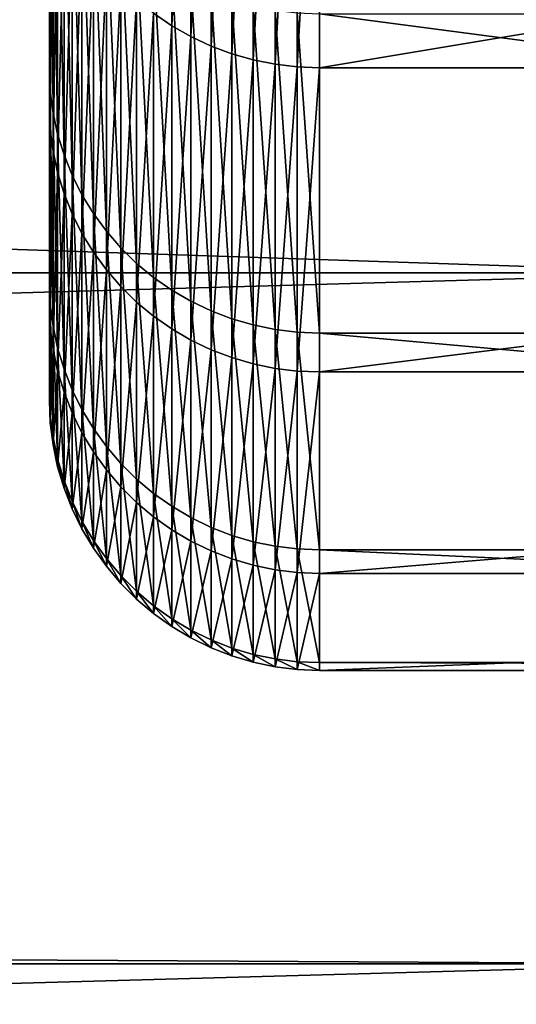
# Model space of a CAD drawing. Extents: x -22 to 74, y -175 to 39.
# Drawn here: x 37 to 38, y -16 to -15 of the extents above; entities that cross this region are included whole.
import ezdxf

# ---------------------------------------------------------------- set-up
doc = ezdxf.new("R2010")
doc.units = 0
doc.header["$MEASUREMENT"] = 0
doc.layers.add('L2', color=7, linetype='Continuous')
doc.layers.add('L4', color=7, linetype='Continuous')

msp = doc.modelspace()

# ---------------------------------------------------------------- linework, layer by layer
at = {"layer": 'L2', "color": 7}
for points in [[(16.52477, -14.59142, 59.39287), (37.75, -14.41797, 59.14069), (37.75, -15.29811, 60.42032)], [(16.52477, -14.59142, 80.60712), (37.75, -15.29811, 79.57967), (37.75, -14.41797, 80.85931)], [(16.52477, -14.59142, 59.39287), (37.75, -15.29811, 60.42032), (15.87987, -15.29811, 60.42032)], [(15.87987, -15.29811, 79.57967), (37.75, -15.29811, 79.57967), (16.52477, -14.59142, 80.60712)], [(15.87987, -15.29811, 60.42032), (37.75, -15.29811, 60.42032), (15.23209, -15.93805, 61.54732)], [(15.23209, -15.93805, 61.54732), (37.75, -15.29811, 60.42032), (37.75, -16.065, 61.77088)], [(15.23209, -15.93805, 78.45268), (37.75, -16.065, 78.22911), (37.75, -15.29811, 79.57967)], [(15.23209, -15.93805, 78.45268), (37.75, -15.29811, 79.57967), (15.87987, -15.29811, 79.57967)], [(15.23209, -15.93805, 61.54732), (37.75, -16.065, 61.77088), (15.10359, -16.065, 61.77088)], [(15.10359, -16.065, 78.22911), (37.75, -16.065, 78.22911), (15.23209, -15.93805, 78.45268)], [(15.10359, -16.065, 61.77088), (37.75, -16.71294, 63.18237), (14.38333, -16.71294, 63.18237)], [(14.38333, -16.71294, 76.81763), (37.75, -16.71294, 76.81763), (37.75, -16.065, 78.22911)], [(14.38333, -16.71294, 76.81763), (37.75, -16.065, 78.22911), (15.10359, -16.065, 78.22911)], [(15.10359, -16.065, 61.77088), (37.75, -16.065, 61.77088), (37.75, -16.71294, 63.18237)]]:
    msp.add_3dface(points, dxfattribs=at)
at = {"layer": 'L4', "color": 7}
for points in [[(37, -15.43965, 70.56554), (37, -15.33387, 71.89071), (37, 0, 70)], [(37, 0, 70), (37, -15.33387, 71.89071), (37, -15.11458, 73.20189)], [(37, 0, 70), (37, -15.11458, 73.20189), (37, -14.78337, 74.48936)], [(37, -15.0722, 66.60423), (37, -15.30832, 67.91247), (37, 0, 70)], [(37, 0, 70), (37, -15.30832, 67.91247), (37, -15.43111, 69.23618)], [(37, 0, 70), (37, -15.43111, 69.23618), (37, -15.43965, 70.56554)], [(37, 0, 70), (37, -14.72449, 65.32112), (37, -15.0722, 66.60423)], [(37.13591, -14.57587, 75.83696), (37.11574, -15.0099, 74.55815), (37.13591, -15.02369, 74.56233)], [(37.15722, -14.58766, 75.84167), (37.13591, -14.57587, 75.83696), (37.13591, -15.02369, 74.56233)], [(37.15722, -14.58766, 75.84167), (37.13591, -15.02369, 74.56233), (37.15722, -15.03583, 74.56602)], [(37.17949, -14.59777, 75.84572), (37.15722, -14.58766, 75.84167), (37.15722, -15.03583, 74.56602)], [(37.17949, -14.59777, 75.84572), (37.15722, -15.03583, 74.56602), (37.17949, -15.04625, 74.56919)], [(37.20259, -14.60613, 75.84907), (37.17949, -14.59777, 75.84572), (37.17949, -15.04625, 74.56919)], [(37.20259, -14.60613, 75.84907), (37.17949, -15.04625, 74.56919), (37.20259, -15.05488, 74.5718)], [(37.22635, -14.6127, 75.8517), (37.20259, -14.60613, 75.84907), (37.20259, -15.05488, 74.5718)], [(37.22635, -14.6127, 75.8517), (37.20259, -15.05488, 74.5718), (37.22635, -15.06165, 74.57386)], [(37.25062, -14.61742, 75.85359), (37.22635, -14.6127, 75.8517), (37.22635, -15.06165, 74.57386)], [(37.25062, -14.61742, 75.85359), (37.22635, -15.06165, 74.57386), (37.25062, -15.06652, 74.57534)], [(37.27522, -14.62027, 75.85473), (37.25062, -14.61742, 75.85359), (37.25062, -15.06652, 74.57534)], [(37.27522, -14.62027, 75.85473), (37.25062, -15.06652, 74.57534), (37.27522, -15.06945, 74.57623)], [(37.3, -14.62122, 75.85511), (37.27522, -14.62027, 75.85473), (37.27522, -15.06945, 74.57623)], [(37.3, -14.62122, 75.85511), (37.27522, -15.06945, 74.57623), (37.3, -15.07043, 74.57653)], [(39.99553, -14.62122, 75.85511), (37.3, -14.62122, 75.85511), (37.3, -15.07043, 74.57653)], [(39.99553, -14.62122, 75.85511), (37.3, -15.07043, 74.57653), (39.99553, -15.07043, 74.57653)], [(37.00102, -15.09637, 66.59878), (37, -15.0722, 66.60423), (37, -14.72449, 65.32112)], [(37.00102, -15.09637, 66.59878), (37, -14.72449, 65.32112), (37.00102, -14.7481, 65.31361)], [(37.00409, -15.12037, 66.59337), (37.00102, -15.09637, 66.59878), (37.00102, -14.7481, 65.31361)], [(37.00409, -15.12037, 66.59337), (37.00102, -14.7481, 65.31361), (37.00409, -14.77155, 65.30616)], [(37.00918, -15.14405, 66.58804), (37.00409, -15.12037, 66.59337), (37.00409, -14.77155, 65.30616)], [(37.00918, -15.14405, 66.58804), (37.00409, -14.77155, 65.30616), (37.00918, -14.79468, 65.29882)], [(37.00102, -14.80708, 74.49655), (37, -14.78337, 74.48936), (37, -15.11458, 73.20189)], [(37.01625, -15.16723, 66.58282), (37.00918, -15.14405, 66.58804), (37.00918, -14.79468, 65.29882)], [(37.01625, -15.16723, 66.58282), (37.00918, -14.79468, 65.29882), (37.01625, -14.81732, 65.29162)], [(37.00102, -14.80708, 74.49655), (37, -15.11458, 73.20189), (37.00102, -15.13881, 73.20702)], [(37.00409, -14.83062, 74.5037), (37.00102, -14.80708, 74.49655), (37.00102, -15.13881, 73.20702)], [(37.02527, -15.18976, 66.57774), (37.01625, -15.16723, 66.58282), (37.01625, -14.81732, 65.29162)], [(37.02527, -15.18976, 66.57774), (37.01625, -14.81732, 65.29162), (37.02527, -14.83934, 65.28462)], [(37.00409, -14.83062, 74.5037), (37.00102, -15.13881, 73.20702), (37.00409, -15.16288, 73.21212)], [(37.00918, -14.85384, 74.51075), (37.00409, -14.83062, 74.5037), (37.00409, -15.16288, 73.21212)], [(37.03616, -15.21149, 66.57284), (37.02527, -15.18976, 66.57774), (37.02527, -14.83934, 65.28462)], [(37.03616, -15.21149, 66.57284), (37.02527, -14.83934, 65.28462), (37.03616, -14.86057, 65.27788)], [(37.00918, -14.85384, 74.51075), (37.00409, -15.16288, 73.21212), (37.00918, -15.18662, 73.21715)], [(37.01625, -14.87658, 74.51766), (37.00918, -14.85384, 74.51075), (37.00918, -15.18662, 73.21715)], [(37.04885, -15.23227, 66.56817), (37.03616, -15.21149, 66.57284), (37.03616, -14.86057, 65.27788)], [(37.04885, -15.23227, 66.56817), (37.03616, -14.86057, 65.27788), (37.04885, -14.88087, 65.27143)], [(37.01625, -14.87658, 74.51766), (37.00918, -15.18662, 73.21715), (37.01625, -15.20987, 73.22208)], [(37.02527, -14.89868, 74.52437), (37.01625, -14.87658, 74.51766), (37.01625, -15.20987, 73.22208)], [(37.06326, -15.25196, 66.56373), (37.04885, -15.23227, 66.56817), (37.04885, -14.88087, 65.27143)], [(37.06326, -15.25196, 66.56373), (37.04885, -14.88087, 65.27143), (37.06326, -14.9001, 65.26532)], [(37.02527, -14.89868, 74.52437), (37.01625, -15.20987, 73.22208), (37.02527, -15.23247, 73.22686)], [(37.03616, -14.92, 74.53085), (37.02527, -14.89868, 74.52437), (37.02527, -15.23247, 73.22686)], [(37.07928, -15.27042, 66.55957), (37.06326, -15.25196, 66.56373), (37.06326, -14.9001, 65.26532)], [(37.07928, -15.27042, 66.55957), (37.06326, -14.9001, 65.26532), (37.07928, -14.91813, 65.25959)], [(37.09682, -15.28752, 66.55572), (37.07928, -15.27042, 66.55957), (37.07928, -14.91813, 65.25959)], [(37.09682, -15.28752, 66.55572), (37.07928, -14.91813, 65.25959), (37.09682, -14.93484, 65.25428)], [(37.03616, -14.92, 74.53085), (37.02527, -15.23247, 73.22686), (37.03616, -15.25426, 73.23148)], [(37.04885, -14.94038, 74.53703), (37.03616, -14.92, 74.53085), (37.03616, -15.25426, 73.23148)], [(37.11574, -15.30315, 66.55219), (37.09682, -15.28752, 66.55572), (37.09682, -14.93484, 65.25428)], [(37.11574, -15.30315, 66.55219), (37.09682, -14.93484, 65.25428), (37.11574, -14.95011, 65.24942)], [(37.04885, -14.94038, 74.53703), (37.03616, -15.25426, 73.23148), (37.04885, -15.2751, 73.23589)], [(37.06326, -14.95969, 74.54289), (37.04885, -14.94038, 74.53703), (37.04885, -15.2751, 73.23589)], [(37.13591, -15.31721, 66.54903), (37.11574, -15.30315, 66.55219), (37.11574, -14.95011, 65.24942)], [(37.13591, -15.31721, 66.54903), (37.11574, -14.95011, 65.24942), (37.13591, -14.96384, 65.24506)], [(37.06326, -14.95969, 74.54289), (37.04885, -15.2751, 73.23589), (37.06326, -15.29484, 73.24007)], [(37.07928, -14.97779, 74.54839), (37.06326, -14.95969, 74.54289), (37.06326, -15.29484, 73.24007)], [(37.15722, -15.32959, 66.54624), (37.13591, -15.31721, 66.54903), (37.13591, -14.96384, 65.24506)], [(37.15722, -15.32959, 66.54624), (37.13591, -14.96384, 65.24506), (37.15722, -14.97594, 65.24122)], [(37.07928, -14.97779, 74.54839), (37.06326, -15.29484, 73.24007), (37.07928, -15.31335, 73.244)], [(37.09682, -14.99457, 74.55349), (37.07928, -14.97779, 74.54839), (37.07928, -15.31335, 73.244)], [(37.17949, -15.34021, 66.54385), (37.15722, -15.32959, 66.54624), (37.15722, -14.97594, 65.24122)], [(37.17949, -15.34021, 66.54385), (37.15722, -14.97594, 65.24122), (37.17949, -14.98632, 65.23792)], [(37.09682, -14.99457, 74.55349), (37.07928, -15.31335, 73.244), (37.09682, -15.3305, 73.24763)], [(37.11574, -15.0099, 74.55815), (37.09682, -14.99457, 74.55349), (37.09682, -15.3305, 73.24763)], [(37.20259, -15.34901, 66.54187), (37.17949, -15.34021, 66.54385), (37.17949, -14.98632, 65.23792)], [(37.20259, -15.34901, 66.54187), (37.17949, -14.98632, 65.23792), (37.20259, -14.99491, 65.23519)], [(37.22635, -15.35591, 66.54031), (37.20259, -15.34901, 66.54187), (37.20259, -14.99491, 65.23519)], [(37.22635, -15.35591, 66.54031), (37.20259, -14.99491, 65.23519), (37.22635, -15.00165, 65.23304)], [(37.25062, -15.36087, 66.53919), (37.22635, -15.35591, 66.54031), (37.22635, -15.00165, 65.23304)], [(37.25062, -15.36087, 66.53919), (37.22635, -15.00165, 65.23304), (37.25062, -15.0065, 65.23151)], [(37.11574, -15.0099, 74.55815), (37.09682, -15.3305, 73.24763), (37.11574, -15.34618, 73.25095)], [(37.13591, -15.02369, 74.56233), (37.11574, -15.0099, 74.55815), (37.11574, -15.34618, 73.25095)], [(37.27522, -15.36387, 66.53851), (37.25062, -15.36087, 66.53919), (37.25062, -15.0065, 65.23151)], [(37.27522, -15.36387, 66.53851), (37.25062, -15.0065, 65.23151), (37.27522, -15.00942, 65.23058)], [(37.3, -15.36486, 66.53829), (37.27522, -15.36387, 66.53851), (37.27522, -15.00942, 65.23058)], [(37.3, -15.36486, 66.53829), (37.27522, -15.00942, 65.23058), (37.3, -15.0104, 65.23027)], [(39.99553, -15.36486, 66.53829), (37.3, -15.36486, 66.53829), (37.3, -15.0104, 65.23027)], [(39.99553, -15.36486, 66.53829), (37.3, -15.0104, 65.23027), (39.99553, -15.0104, 65.23027)], [(37.13591, -15.02369, 74.56233), (37.11574, -15.34618, 73.25095), (37.13591, -15.36027, 73.25394)], [(37.15722, -15.03583, 74.56602), (37.13591, -15.02369, 74.56233), (37.13591, -15.36027, 73.25394)], [(37.15722, -15.03583, 74.56602), (37.13591, -15.36027, 73.25394), (37.15722, -15.37269, 73.25657)], [(37.17949, -15.04625, 74.56919), (37.15722, -15.03583, 74.56602), (37.15722, -15.37269, 73.25657)], [(37.17949, -15.04625, 74.56919), (37.15722, -15.37269, 73.25657), (37.17949, -15.38334, 73.25882)], [(37.20259, -15.05488, 74.5718), (37.17949, -15.04625, 74.56919), (37.17949, -15.38334, 73.25882)], [(37.20259, -15.05488, 74.5718), (37.17949, -15.38334, 73.25882), (37.20259, -15.39216, 73.26069)], [(37.22635, -15.06165, 74.57386), (37.20259, -15.05488, 74.5718), (37.20259, -15.39216, 73.26069)], [(37.22635, -15.06165, 74.57386), (37.20259, -15.39216, 73.26069), (37.22635, -15.39908, 73.26216)], [(37.25062, -15.06652, 74.57534), (37.22635, -15.06165, 74.57386), (37.22635, -15.39908, 73.26216)], [(37.25062, -15.06652, 74.57534), (37.22635, -15.39908, 73.26216), (37.25062, -15.40406, 73.26321)], [(37.27522, -15.06945, 74.57623), (37.25062, -15.06652, 74.57534), (37.25062, -15.40406, 73.26321)], [(37.27522, -15.06945, 74.57623), (37.25062, -15.40406, 73.26321), (37.27522, -15.40706, 73.26385)], [(37.3, -15.07043, 74.57653), (37.27522, -15.06945, 74.57623), (37.27522, -15.40706, 73.26385)], [(37.3, -15.07043, 74.57653), (37.27522, -15.40706, 73.26385), (37.3, -15.40806, 73.26406)], [(39.99553, -15.07043, 74.57653), (37.3, -15.07043, 74.57653), (37.3, -15.40806, 73.26406)], [(39.99553, -15.07043, 74.57653), (37.3, -15.40806, 73.26406), (39.99553, -15.40806, 73.26406)], [(37.00102, -15.33287, 67.90913), (37, -15.30832, 67.91247), (37, -15.0722, 66.60423)], [(37.00102, -15.33287, 67.90913), (37, -15.0722, 66.60423), (37.00102, -15.09637, 66.59878)], [(37.00409, -15.35725, 67.90581), (37.00102, -15.33287, 67.90913), (37.00102, -15.09637, 66.59878)], [(37.00409, -15.35725, 67.90581), (37.00102, -15.09637, 66.59878), (37.00409, -15.12037, 66.59337)], [(37.00102, -15.13881, 73.20702), (37, -15.11458, 73.20189), (37, -15.33387, 71.89071)], [(37.00918, -15.38129, 67.90253), (37.00409, -15.35725, 67.90581), (37.00409, -15.12037, 66.59337)], [(37.00918, -15.38129, 67.90253), (37.00409, -15.12037, 66.59337), (37.00918, -15.14405, 66.58804)], [(37.00102, -15.13881, 73.20702), (37, -15.33387, 71.89071), (37.00102, -15.35846, 71.89374)], [(37.00409, -15.16288, 73.21212), (37.00102, -15.13881, 73.20702), (37.00102, -15.35846, 71.89374)], [(37.01625, -15.40484, 67.89932), (37.00918, -15.38129, 67.90253), (37.00918, -15.14405, 66.58804)], [(37.01625, -15.40484, 67.89932), (37.00918, -15.14405, 66.58804), (37.01625, -15.16723, 66.58282)], [(37.00409, -15.16288, 73.21212), (37.00102, -15.35846, 71.89374), (37.00409, -15.38288, 71.89675)], [(37.00918, -15.18662, 73.21715), (37.00409, -15.16288, 73.21212), (37.00409, -15.38288, 71.89675)], [(37.02527, -15.42773, 67.89619), (37.01625, -15.40484, 67.89932), (37.01625, -15.16723, 66.58282)], [(37.02527, -15.42773, 67.89619), (37.01625, -15.16723, 66.58282), (37.02527, -15.18976, 66.57774)], [(37.00918, -15.18662, 73.21715), (37.00409, -15.38288, 71.89675), (37.00918, -15.40697, 71.89973)], [(37.01625, -15.20987, 73.22208), (37.00918, -15.18662, 73.21715), (37.00918, -15.40697, 71.89973)], [(37.03616, -15.4498, 67.89318), (37.02527, -15.42773, 67.89619), (37.02527, -15.18976, 66.57774)], [(37.03616, -15.4498, 67.89318), (37.02527, -15.18976, 66.57774), (37.03616, -15.21149, 66.57284)], [(37.01625, -15.20987, 73.22208), (37.00918, -15.40697, 71.89973), (37.01625, -15.43055, 71.90263)], [(37.02527, -15.23247, 73.22686), (37.01625, -15.20987, 73.22208), (37.01625, -15.43055, 71.90263)], [(37.04885, -15.4709, 67.89031), (37.03616, -15.4498, 67.89318), (37.03616, -15.21149, 66.57284)], [(37.04885, -15.4709, 67.89031), (37.03616, -15.21149, 66.57284), (37.04885, -15.23227, 66.56817)], [(37.02527, -15.23247, 73.22686), (37.01625, -15.43055, 71.90263), (37.02527, -15.45348, 71.90546)], [(37.03616, -15.25426, 73.23148), (37.02527, -15.23247, 73.22686), (37.02527, -15.45348, 71.90546)], [(37.06326, -15.4909, 67.88758), (37.04885, -15.4709, 67.89031), (37.04885, -15.23227, 66.56817)], [(37.06326, -15.4909, 67.88758), (37.04885, -15.23227, 66.56817), (37.06326, -15.25196, 66.56373)], [(37.03616, -15.25426, 73.23148), (37.02527, -15.45348, 71.90546), (37.03616, -15.47559, 71.90818)], [(37.04885, -15.2751, 73.23589), (37.03616, -15.25426, 73.23148), (37.03616, -15.47559, 71.90818)], [(37.07928, -15.50964, 67.88503), (37.06326, -15.4909, 67.88758), (37.06326, -15.25196, 66.56373)], [(37.07928, -15.50964, 67.88503), (37.06326, -15.25196, 66.56373), (37.07928, -15.27042, 66.55957)], [(37.04885, -15.2751, 73.23589), (37.03616, -15.47559, 71.90818), (37.04885, -15.49673, 71.91079)], [(37.06326, -15.29484, 73.24007), (37.04885, -15.2751, 73.23589), (37.04885, -15.49673, 71.91079)], [(37.09682, -15.52702, 67.88266), (37.07928, -15.50964, 67.88503), (37.07928, -15.27042, 66.55957)], [(37.09682, -15.52702, 67.88266), (37.07928, -15.27042, 66.55957), (37.09682, -15.28752, 66.55572)], [(37.11574, -15.54289, 67.88049), (37.09682, -15.52702, 67.88266), (37.09682, -15.28752, 66.55572)], [(37.11574, -15.54289, 67.88049), (37.09682, -15.28752, 66.55572), (37.11574, -15.30315, 66.55219)], [(37.06326, -15.29484, 73.24007), (37.04885, -15.49673, 71.91079), (37.06326, -15.51675, 71.91326)], [(37.07928, -15.31335, 73.244), (37.06326, -15.29484, 73.24007), (37.06326, -15.51675, 71.91326)], [(37.00102, -15.45585, 69.23496), (37, -15.43111, 69.23618), (37, -15.30832, 67.91247)], [(37.00102, -15.45585, 69.23496), (37, -15.30832, 67.91247), (37.00102, -15.33287, 67.90913)], [(37.13591, -15.55717, 67.87854), (37.11574, -15.54289, 67.88049), (37.11574, -15.30315, 66.55219)], [(37.13591, -15.55717, 67.87854), (37.11574, -15.30315, 66.55219), (37.13591, -15.31721, 66.54903)], [(37.07928, -15.31335, 73.244), (37.06326, -15.51675, 71.91326), (37.07928, -15.53553, 71.91558)], [(37.09682, -15.3305, 73.24763), (37.07928, -15.31335, 73.244), (37.07928, -15.53553, 71.91558)], [(37.15722, -15.56975, 67.87683), (37.13591, -15.55717, 67.87854), (37.13591, -15.31721, 66.54903)], [(37.15722, -15.56975, 67.87683), (37.13591, -15.31721, 66.54903), (37.15722, -15.32959, 66.54624)], [(37.00409, -15.48043, 69.23374), (37.00102, -15.45585, 69.23496), (37.00102, -15.33287, 67.90913)], [(37.00409, -15.48043, 69.23374), (37.00102, -15.33287, 67.90913), (37.00409, -15.35725, 67.90581)], [(37.09682, -15.3305, 73.24763), (37.07928, -15.53553, 71.91558), (37.09682, -15.55293, 71.91772)], [(37.11574, -15.34618, 73.25095), (37.09682, -15.3305, 73.24763), (37.09682, -15.55293, 71.91772)], [(37.17949, -15.58053, 67.87536), (37.15722, -15.56975, 67.87683), (37.15722, -15.32959, 66.54624)], [(37.17949, -15.58053, 67.87536), (37.15722, -15.32959, 66.54624), (37.17949, -15.34021, 66.54385)], [(37.00102, -15.35846, 71.89374), (37, -15.33387, 71.89071), (37, -15.43965, 70.56554)], [(37.20259, -15.58947, 67.87414), (37.17949, -15.58053, 67.87536), (37.17949, -15.34021, 66.54385)], [(37.20259, -15.58947, 67.87414), (37.17949, -15.34021, 66.54385), (37.20259, -15.34901, 66.54187)], [(37.11574, -15.34618, 73.25095), (37.09682, -15.55293, 71.91772), (37.11574, -15.56884, 71.91969)], [(37.13591, -15.36027, 73.25394), (37.11574, -15.34618, 73.25095), (37.11574, -15.56884, 71.91969)], [(37.22635, -15.59648, 67.87318), (37.20259, -15.58947, 67.87414), (37.20259, -15.34901, 66.54187)], [(37.22635, -15.59648, 67.87318), (37.20259, -15.34901, 66.54187), (37.22635, -15.35591, 66.54031)], [(37.00102, -15.35846, 71.89374), (37, -15.43965, 70.56554), (37.00102, -15.4644, 70.56645)], [(37.00409, -15.38288, 71.89675), (37.00102, -15.35846, 71.89374), (37.00102, -15.4644, 70.56645)], [(37.00918, -15.50466, 69.23254), (37.00409, -15.48043, 69.23374), (37.00409, -15.35725, 67.90581)], [(37.00918, -15.50466, 69.23254), (37.00409, -15.35725, 67.90581), (37.00918, -15.38129, 67.90253)], [(37.13591, -15.36027, 73.25394), (37.11574, -15.56884, 71.91969), (37.13591, -15.58314, 71.92145)], [(37.15722, -15.37269, 73.25657), (37.13591, -15.36027, 73.25394), (37.13591, -15.58314, 71.92145)], [(37.25062, -15.60152, 67.87249), (37.22635, -15.59648, 67.87318), (37.22635, -15.35591, 66.54031)], [(37.25062, -15.60152, 67.87249), (37.22635, -15.35591, 66.54031), (37.25062, -15.36087, 66.53919)], [(37.27522, -15.60456, 67.87208), (37.25062, -15.60152, 67.87249), (37.25062, -15.36087, 66.53919)], [(37.27522, -15.60456, 67.87208), (37.25062, -15.36087, 66.53919), (37.27522, -15.36387, 66.53851)], [(37.3, -15.60557, 67.87194), (37.27522, -15.60456, 67.87208), (37.27522, -15.36387, 66.53851)], [(37.3, -15.60557, 67.87194), (37.27522, -15.36387, 66.53851), (37.3, -15.36486, 66.53829)], [(39.99553, -15.60557, 67.87194), (37.3, -15.60557, 67.87194), (37.3, -15.36486, 66.53829)], [(39.99553, -15.60557, 67.87194), (37.3, -15.36486, 66.53829), (39.99553, -15.36486, 66.53829)], [(37.15722, -15.37269, 73.25657), (37.13591, -15.58314, 71.92145), (37.15722, -15.59573, 71.923)], [(37.17949, -15.38334, 73.25882), (37.15722, -15.37269, 73.25657), (37.15722, -15.59573, 71.923)], [(37.00409, -15.38288, 71.89675), (37.00102, -15.4644, 70.56645), (37.00409, -15.48899, 70.56735)], [(37.00918, -15.40697, 71.89973), (37.00409, -15.38288, 71.89675), (37.00409, -15.48899, 70.56735)], [(37.01625, -15.5284, 69.23137), (37.00918, -15.50466, 69.23254), (37.00918, -15.38129, 67.90253)], [(37.01625, -15.5284, 69.23137), (37.00918, -15.38129, 67.90253), (37.01625, -15.40484, 67.89932)], [(37.17949, -15.38334, 73.25882), (37.15722, -15.59573, 71.923), (37.17949, -15.60654, 71.92434)], [(37.20259, -15.39216, 73.26069), (37.17949, -15.38334, 73.25882), (37.17949, -15.60654, 71.92434)], [(37.20259, -15.39216, 73.26069), (37.17949, -15.60654, 71.92434), (37.20259, -15.61549, 71.92544)], [(37.22635, -15.39908, 73.26216), (37.20259, -15.39216, 73.26069), (37.20259, -15.61549, 71.92544)], [(37.22635, -15.39908, 73.26216), (37.20259, -15.61549, 71.92544), (37.22635, -15.62251, 71.9263)], [(37.25062, -15.40406, 73.26321), (37.22635, -15.39908, 73.26216), (37.22635, -15.62251, 71.9263)], [(37.00918, -15.40697, 71.89973), (37.00409, -15.48899, 70.56735), (37.00918, -15.51324, 70.56823)], [(37.01625, -15.43055, 71.90263), (37.00918, -15.40697, 71.89973), (37.00918, -15.51324, 70.56823)], [(37.02527, -15.55147, 69.23022), (37.01625, -15.5284, 69.23137), (37.01625, -15.40484, 67.89932)], [(37.02527, -15.55147, 69.23022), (37.01625, -15.40484, 67.89932), (37.02527, -15.42773, 67.89619)], [(37.25062, -15.40406, 73.26321), (37.22635, -15.62251, 71.9263), (37.25062, -15.62756, 71.92693)], [(37.27522, -15.40706, 73.26385), (37.25062, -15.40406, 73.26321), (37.25062, -15.62756, 71.92693)], [(37.27522, -15.40706, 73.26385), (37.25062, -15.62756, 71.92693), (37.27522, -15.6306, 71.9273)], [(37.3, -15.40806, 73.26406), (37.27522, -15.40706, 73.26385), (37.27522, -15.6306, 71.9273)], [(37.3, -15.40806, 73.26406), (37.27522, -15.6306, 71.9273), (37.3, -15.63162, 71.92743)], [(39.99553, -15.40806, 73.26406), (37.3, -15.40806, 73.26406), (37.3, -15.63162, 71.92743)], [(39.99553, -15.40806, 73.26406), (37.3, -15.63162, 71.92743), (39.99553, -15.63162, 71.92743)], [(37.00102, -15.4644, 70.56645), (37, -15.43965, 70.56554), (37, -15.43111, 69.23618)], [(37.00102, -15.4644, 70.56645), (37, -15.43111, 69.23618), (37.00102, -15.45585, 69.23496)], [(37.01625, -15.43055, 71.90263), (37.00918, -15.51324, 70.56823), (37.01625, -15.53699, 70.56911)], [(37.02527, -15.45348, 71.90546), (37.01625, -15.43055, 71.90263), (37.01625, -15.53699, 70.56911)], [(37.03616, -15.57372, 69.22913), (37.02527, -15.55147, 69.23022), (37.02527, -15.42773, 67.89619)], [(37.03616, -15.57372, 69.22913), (37.02527, -15.42773, 67.89619), (37.03616, -15.4498, 67.89318)], [(37.02527, -15.45348, 71.90546), (37.01625, -15.53699, 70.56911), (37.02527, -15.56007, 70.56995)], [(37.03616, -15.47559, 71.90818), (37.02527, -15.45348, 71.90546), (37.02527, -15.56007, 70.56995)], [(37.04885, -15.59499, 69.22807), (37.03616, -15.57372, 69.22913), (37.03616, -15.4498, 67.89318)], [(37.04885, -15.59499, 69.22807), (37.03616, -15.4498, 67.89318), (37.04885, -15.4709, 67.89031)], [(37.00409, -15.48899, 70.56735), (37.00102, -15.4644, 70.56645), (37.00102, -15.45585, 69.23496)], [(37.00409, -15.48899, 70.56735), (37.00102, -15.45585, 69.23496), (37.00409, -15.48043, 69.23374)], [(37.03616, -15.47559, 71.90818), (37.02527, -15.56007, 70.56995), (37.03616, -15.58233, 70.57077)], [(37.04885, -15.49673, 71.91079), (37.03616, -15.47559, 71.90818), (37.03616, -15.58233, 70.57077)], [(37.06326, -15.61515, 69.22707), (37.04885, -15.59499, 69.22807), (37.04885, -15.4709, 67.89031)], [(37.06326, -15.61515, 69.22707), (37.04885, -15.4709, 67.89031), (37.06326, -15.4909, 67.88758)], [(37.00918, -15.51324, 70.56823), (37.00409, -15.48899, 70.56735), (37.00409, -15.48043, 69.23374)], [(37.00918, -15.51324, 70.56823), (37.00409, -15.48043, 69.23374), (37.00918, -15.50466, 69.23254)], [(37.04885, -15.49673, 71.91079), (37.03616, -15.58233, 70.57077), (37.04885, -15.60362, 70.57155)], [(37.06326, -15.51675, 71.91326), (37.04885, -15.49673, 71.91079), (37.04885, -15.60362, 70.57155)], [(37.07928, -15.63404, 69.22614), (37.06326, -15.61515, 69.22707), (37.06326, -15.4909, 67.88758)], [(37.07928, -15.63404, 69.22614), (37.06326, -15.4909, 67.88758), (37.07928, -15.50964, 67.88503)], [(37.01625, -15.53699, 70.56911), (37.00918, -15.51324, 70.56823), (37.00918, -15.50466, 69.23254)], [(37.01625, -15.53699, 70.56911), (37.00918, -15.50466, 69.23254), (37.01625, -15.5284, 69.23137)], [(37.06326, -15.51675, 71.91326), (37.04885, -15.60362, 70.57155), (37.06326, -15.62379, 70.57229)], [(37.07928, -15.53553, 71.91558), (37.06326, -15.51675, 71.91326), (37.06326, -15.62379, 70.57229)], [(37.09682, -15.65156, 69.22527), (37.07928, -15.63404, 69.22614), (37.07928, -15.50964, 67.88503)], [(37.09682, -15.65156, 69.22527), (37.07928, -15.50964, 67.88503), (37.09682, -15.52702, 67.88266)], [(37.02527, -15.56007, 70.56995), (37.01625, -15.53699, 70.56911), (37.01625, -15.5284, 69.23137)], [(37.02527, -15.56007, 70.56995), (37.01625, -15.5284, 69.23137), (37.02527, -15.55147, 69.23022)], [(37.11574, -15.66756, 69.22448), (37.09682, -15.65156, 69.22527), (37.09682, -15.52702, 67.88266)], [(37.11574, -15.66756, 69.22448), (37.09682, -15.52702, 67.88266), (37.11574, -15.54289, 67.88049)], [(37.07928, -15.53553, 71.91558), (37.06326, -15.62379, 70.57229), (37.07928, -15.6427, 70.57298)], [(37.09682, -15.55293, 71.91772), (37.07928, -15.53553, 71.91558), (37.07928, -15.6427, 70.57298)], [(37.03616, -15.58233, 70.57077), (37.02527, -15.56007, 70.56995), (37.02527, -15.55147, 69.23022)], [(37.03616, -15.58233, 70.57077), (37.02527, -15.55147, 69.23022), (37.03616, -15.57372, 69.22913)], [(37.13591, -15.68195, 69.22376), (37.11574, -15.66756, 69.22448), (37.11574, -15.54289, 67.88049)], [(37.13591, -15.68195, 69.22376), (37.11574, -15.54289, 67.88049), (37.13591, -15.55717, 67.87854)], [(37.09682, -15.55293, 71.91772), (37.07928, -15.6427, 70.57298), (37.09682, -15.66022, 70.57362)], [(37.11574, -15.56884, 71.91969), (37.09682, -15.55293, 71.91772), (37.09682, -15.66022, 70.57362)], [(37.15722, -15.69463, 69.22314), (37.13591, -15.68195, 69.22376), (37.13591, -15.55717, 67.87854)], [(37.15722, -15.69463, 69.22314), (37.13591, -15.55717, 67.87854), (37.15722, -15.56975, 67.87683)], [(37.04885, -15.60362, 70.57155), (37.03616, -15.58233, 70.57077), (37.03616, -15.57372, 69.22913)], [(37.04885, -15.60362, 70.57155), (37.03616, -15.57372, 69.22913), (37.04885, -15.59499, 69.22807)], [(37.11574, -15.56884, 71.91969), (37.09682, -15.66022, 70.57362), (37.11574, -15.67623, 70.57421)], [(37.13591, -15.58314, 71.92145), (37.11574, -15.56884, 71.91969), (37.11574, -15.67623, 70.57421)], [(37.17949, -15.7055, 69.2226), (37.15722, -15.69463, 69.22314), (37.15722, -15.56975, 67.87683)], [(37.17949, -15.7055, 69.2226), (37.15722, -15.56975, 67.87683), (37.17949, -15.58053, 67.87536)], [(37.13591, -15.58314, 71.92145), (37.11574, -15.67623, 70.57421), (37.13591, -15.69063, 70.57474)], [(37.15722, -15.59573, 71.923), (37.13591, -15.58314, 71.92145), (37.13591, -15.69063, 70.57474)], [(37.20259, -15.71451, 69.22215), (37.17949, -15.7055, 69.2226), (37.17949, -15.58053, 67.87536)], [(37.20259, -15.71451, 69.22215), (37.17949, -15.58053, 67.87536), (37.20259, -15.58947, 67.87414)], [(37.06326, -15.62379, 70.57229), (37.04885, -15.60362, 70.57155), (37.04885, -15.59499, 69.22807)], [(37.06326, -15.62379, 70.57229), (37.04885, -15.59499, 69.22807), (37.06326, -15.61515, 69.22707)], [(37.15722, -15.59573, 71.923), (37.13591, -15.69063, 70.57474), (37.15722, -15.70331, 70.5752)], [(37.17949, -15.60654, 71.92434), (37.15722, -15.59573, 71.923), (37.15722, -15.70331, 70.5752)], [(37.22635, -15.72157, 69.2218), (37.20259, -15.71451, 69.22215), (37.20259, -15.58947, 67.87414)], [(37.22635, -15.72157, 69.2218), (37.20259, -15.58947, 67.87414), (37.22635, -15.59648, 67.87318)], [(37.17949, -15.60654, 71.92434), (37.15722, -15.70331, 70.5752), (37.17949, -15.71419, 70.57559)], [(37.20259, -15.61549, 71.92544), (37.17949, -15.60654, 71.92434), (37.17949, -15.71419, 70.57559)], [(37.25062, -15.72665, 69.22155), (37.22635, -15.72157, 69.2218), (37.22635, -15.59648, 67.87318)], [(37.25062, -15.72665, 69.22155), (37.22635, -15.59648, 67.87318), (37.25062, -15.60152, 67.87249)], [(37.27522, -15.72972, 69.2214), (37.25062, -15.72665, 69.22155), (37.25062, -15.60152, 67.87249)], [(37.27522, -15.72972, 69.2214), (37.25062, -15.60152, 67.87249), (37.27522, -15.60456, 67.87208)], [(37.3, -15.73074, 69.22135), (37.27522, -15.72972, 69.2214), (37.27522, -15.60456, 67.87208)], [(37.3, -15.73074, 69.22135), (37.27522, -15.60456, 67.87208), (37.3, -15.60557, 67.87194)], [(39.99553, -15.73074, 69.22135), (37.3, -15.73074, 69.22135), (37.3, -15.60557, 67.87194)], [(39.99553, -15.73074, 69.22135), (37.3, -15.60557, 67.87194), (39.99553, -15.60557, 67.87194)], [(37.07928, -15.6427, 70.57298), (37.06326, -15.62379, 70.57229), (37.06326, -15.61515, 69.22707)], [(37.07928, -15.6427, 70.57298), (37.06326, -15.61515, 69.22707), (37.07928, -15.63404, 69.22614)], [(37.20259, -15.61549, 71.92544), (37.17949, -15.71419, 70.57559), (37.20259, -15.7232, 70.57593)], [(37.22635, -15.62251, 71.9263), (37.20259, -15.61549, 71.92544), (37.20259, -15.7232, 70.57593)], [(37.22635, -15.62251, 71.9263), (37.20259, -15.7232, 70.57593), (37.22635, -15.73027, 70.57618)], [(37.25062, -15.62756, 71.92693), (37.22635, -15.62251, 71.9263), (37.22635, -15.73027, 70.57618)], [(37.25062, -15.62756, 71.92693), (37.22635, -15.73027, 70.57618), (37.25062, -15.73536, 70.57637)], [(37.27522, -15.6306, 71.9273), (37.25062, -15.62756, 71.92693), (37.25062, -15.73536, 70.57637)], [(37.09682, -15.66022, 70.57362), (37.07928, -15.6427, 70.57298), (37.07928, -15.63404, 69.22614)], [(37.09682, -15.66022, 70.57362), (37.07928, -15.63404, 69.22614), (37.09682, -15.65156, 69.22527)], [(37.27522, -15.6306, 71.9273), (37.25062, -15.73536, 70.57637), (37.27522, -15.73842, 70.57648)], [(37.3, -15.63162, 71.92743), (37.27522, -15.6306, 71.9273), (37.27522, -15.73842, 70.57648)], [(37.3, -15.63162, 71.92743), (37.27522, -15.73842, 70.57648), (37.3, -15.73944, 70.57652)], [(39.99553, -15.63162, 71.92743), (37.3, -15.63162, 71.92743), (37.3, -15.73944, 70.57652)], [(39.99553, -15.63162, 71.92743), (37.3, -15.73944, 70.57652), (39.99553, -15.73944, 70.57652)], [(37.11574, -15.67623, 70.57421), (37.09682, -15.66022, 70.57362), (37.09682, -15.65156, 69.22527)], [(37.11574, -15.67623, 70.57421), (37.09682, -15.65156, 69.22527), (37.11574, -15.66756, 69.22448)], [(37.13591, -15.69063, 70.57474), (37.11574, -15.67623, 70.57421), (37.11574, -15.66756, 69.22448)], [(37.13591, -15.69063, 70.57474), (37.11574, -15.66756, 69.22448), (37.13591, -15.68195, 69.22376)], [(37.15722, -15.70331, 70.5752), (37.13591, -15.69063, 70.57474), (37.13591, -15.68195, 69.22376)], [(37.15722, -15.70331, 70.5752), (37.13591, -15.68195, 69.22376), (37.15722, -15.69463, 69.22314)], [(37.17949, -15.71419, 70.57559), (37.15722, -15.70331, 70.5752), (37.15722, -15.69463, 69.22314)], [(37.17949, -15.71419, 70.57559), (37.15722, -15.69463, 69.22314), (37.17949, -15.7055, 69.2226)], [(37.20259, -15.7232, 70.57593), (37.17949, -15.71419, 70.57559), (37.17949, -15.7055, 69.2226)], [(37.20259, -15.7232, 70.57593), (37.17949, -15.7055, 69.2226), (37.20259, -15.71451, 69.22215)], [(37.22635, -15.73027, 70.57618), (37.20259, -15.7232, 70.57593), (37.20259, -15.71451, 69.22215)], [(37.22635, -15.73027, 70.57618), (37.20259, -15.71451, 69.22215), (37.22635, -15.72157, 69.2218)], [(37.25062, -15.73536, 70.57637), (37.22635, -15.73027, 70.57618), (37.22635, -15.72157, 69.2218)], [(37.25062, -15.73536, 70.57637), (37.22635, -15.72157, 69.2218), (37.25062, -15.72665, 69.22155)], [(37.27522, -15.73842, 70.57648), (37.25062, -15.73536, 70.57637), (37.25062, -15.72665, 69.22155)], [(37.27522, -15.73842, 70.57648), (37.25062, -15.72665, 69.22155), (37.27522, -15.72972, 69.2214)], [(37.3, -15.73944, 70.57652), (37.27522, -15.73842, 70.57648), (37.27522, -15.72972, 69.2214)], [(37.3, -15.73944, 70.57652), (37.27522, -15.72972, 69.2214), (37.3, -15.73074, 69.22135)], [(39.99553, -15.73944, 70.57652), (37.3, -15.73944, 70.57652), (37.3, -15.73074, 69.22135)], [(39.99553, -15.73944, 70.57652), (37.3, -15.73074, 69.22135), (39.99553, -15.73074, 69.22135)]]:
    msp.add_3dface(points, dxfattribs=at)

doc.saveas('drawing.dxf')
